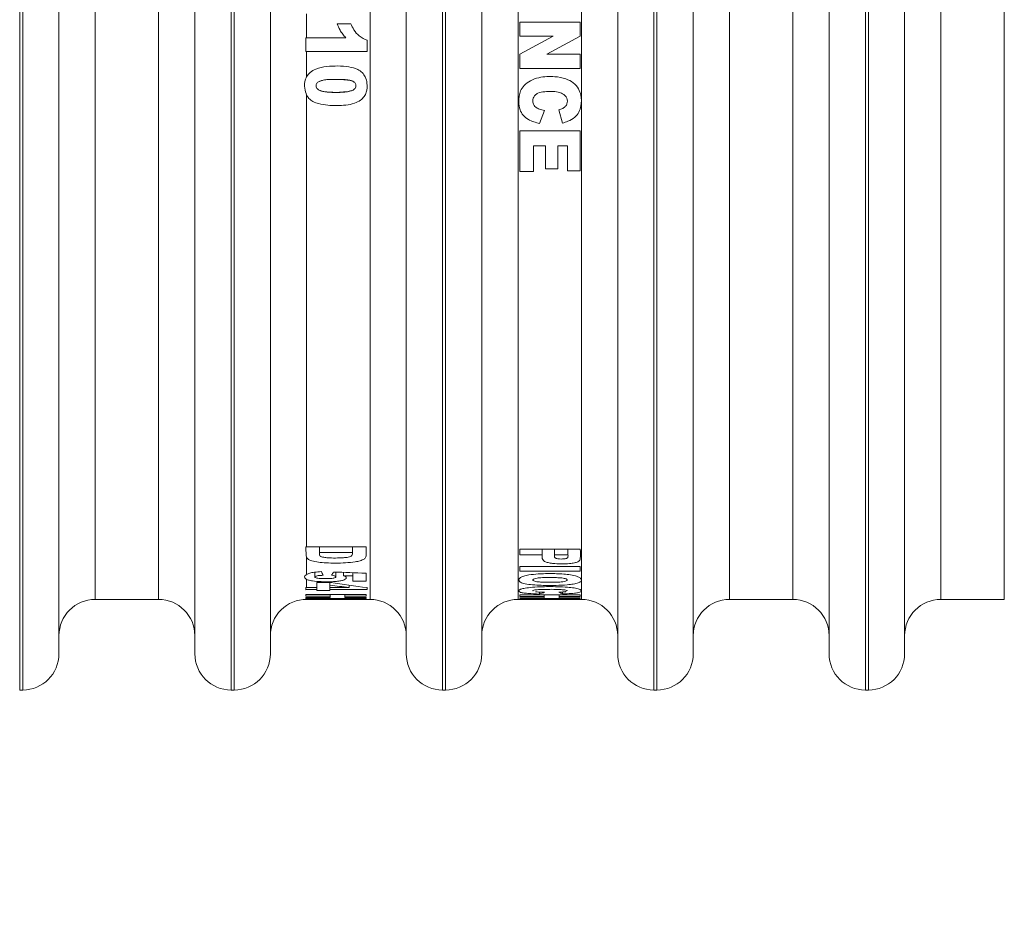
# Model space of a CAD drawing. Extents: x 0 to 420, y 0 to 297.
# Drawn here: x 222 to 223, y 240 to 241 of the extents above; entities that cross this region are included whole.
import ezdxf

# ---------------------------------------------------------------- set-up
doc = ezdxf.new("R2010")
doc.units = 0
doc.header["$MEASUREMENT"] = 0
doc.header["$PDMODE"] = 3
doc.linetypes.add('PHANTOM', pattern=[12.7, 6.35, -1.27, 1.27, -1.27, 1.27, -1.27])
doc.layers.get('0').update_dxf_attribs({"linetype": 'CONTINUOUS'})
doc.layers.get('DEFPOINTS').update_dxf_attribs({"linetype": 'CONTINUOUS'})
doc.layers.add('FORMAT', color=7, linetype='CONTINUOUS')
doc.styles.add('SLDTEXTSTYLE0', font='TXT', dxfattribs={"width": 0.605})
doc.dimstyles.new('SLDDIMSTYLE0', dxfattribs={"dimtxt": 3.5, "dimasz": 3.302, "dimexe": 0, "dimexo": 0.0625, "dimgap": 0.875, "dimtad": 1, "dimdec": 0, "dimlfac": 20, "dimrnd": 1e-09, "dimzin": 12, "dimdsep": 46, "dimtxsty": 'SLDTEXTSTYLE0', "dimsah": 1, "dimcen": 0.09, "dimadec": 0, "dimazin": 3, "dimtfac": 1, "dimtdec": 0, "dimtofl": 0, "dimtmove": 0, "dimatfit": 3, "dimfxl": 1, "dimfrac": 2, "dimtolj": 1, "dimtzin": 12, "dimarcsym": 0})

# ---------------------------------------------------------------- blocks, each defined once
blk = doc.blocks.new('*D116')
at = {"layer": 'DEFPOINTS', "color": 0, "lineweight": -3}
for p in [(223.7663, 256.7806), (185.5113, 141.5306), (214.6113, 141.5306)]:
    blk.add_point(p, dxfattribs=at)
at = {"layer": 'FORMAT', "color": 0, "lineweight": -2}
for p, q in [((223.7038, 256.7806), (185.5113, 256.7806)), ((185.5113, 253.4786), (185.5113, 144.8326)), ((214.5488, 141.5306), (185.5113, 141.5306))]:
    blk.add_line(p, q, dxfattribs=at)
at = {"layer": 'FORMAT', "color": 0, "lineweight": -3}
for points in [[(184.961, 253.4786), (186.0617, 253.4786), (185.5113, 256.7806)], [(184.961, 144.8326), (186.0617, 144.8326), (185.5113, 141.5306)]]:
    blk.add_solid(points, dxfattribs=at)
at = {"layer": 'FORMAT', "color": 0, "insert": (181.1363, 199.1556), "char_height": 3.5, "attachment_point": 2, "rotation": 90, "style": 'SLDTEXTSTYLE0'}
blk.add_mtext('\\A1;2305', dxfattribs=at)

msp = doc.modelspace()

# ---------------------------------------------------------------- linework, layer by layer
at = {"color": 8, "linetype": 'PHANTOM', "lineweight": 0}
for p, q in [((221.8138, 240.1306), (221.8138, 242.8306)), ((221.8188, 240.1306), (221.8188, 242.8306)), ((222.1638, 240.1306), (222.1638, 242.8306)), ((222.1688, 240.1306), (222.1688, 242.8306)), ((222.5138, 240.1306), (222.5138, 242.8306)), ((222.5188, 240.1306), (222.5188, 242.8306)), ((222.8638, 240.1306), (222.8638, 242.8306)), ((222.8688, 240.1306), (222.8688, 242.8306)), ((223.2138, 240.1306), (223.2138, 242.8306)), ((223.2188, 240.1306), (223.2188, 242.8306)), ((221.9388, 242.6806), (221.9388, 240.2806)), ((222.0438, 240.2806), (222.0438, 242.6806)), ((222.3938, 240.2806), (222.3938, 242.6806)), ((222.6388, 242.6806), (222.6388, 240.2806)), ((222.7438, 240.2806), (222.7438, 242.6806)), ((222.9888, 242.6806), (222.9888, 240.2806)), ((223.0938, 240.2806), (223.0938, 242.6806)), ((223.3388, 242.6806), (223.3388, 240.2806)), ((223.4438, 240.2806), (223.4438, 242.6806)), ((222.2888, 241.25), (222.2888, 241.21)), ((222.2888, 241.1875), (222.2888, 241.1457)), ((222.2888, 241.1151), (222.2888, 240.3677)), ((222.2888, 240.3497), (222.2888, 240.3221)), ((222.2888, 240.3138), (222.2888, 240.3001))]:
    msp.add_line(p, q, dxfattribs=at)
at = {"color": 7, "linetype": 'Continuous', "lineweight": 15}
for p, q in [((221.8788, 240.1906), (221.8788, 242.7706)), ((222.1038, 242.7706), (222.1038, 240.1906)), ((222.2288, 240.1906), (222.2288, 242.7706)), ((222.4538, 242.7706), (222.4538, 240.1906)), ((222.5788, 240.1906), (222.5788, 242.7706)), ((222.8038, 242.7706), (222.8038, 240.1906)), ((222.9288, 240.1906), (222.9288, 242.7706)), ((223.1538, 242.7706), (223.1538, 240.1906)), ((223.2788, 240.1906), (223.2788, 242.7706)), ((222.3394, 241.2333), (222.3622, 241.2333)), ((222.6419, 241.2128), (222.6419, 241.236)), ((222.6419, 241.236), (222.7419, 241.236)), ((222.7419, 241.236), (222.7419, 241.213)), ((222.2873, 241.21), (222.2873, 241.1875)), ((222.2873, 241.21), (222.2888, 241.21)), ((222.2888, 241.21), (222.3539, 241.21)), ((222.6419, 241.1828), (222.6968, 241.2128)), ((222.6968, 241.2128), (222.6419, 241.2128)), ((222.7419, 241.213), (222.6865, 241.1828)), ((222.389, 241.2059), (222.389, 241.1875)), ((222.2888, 241.1875), (222.2873, 241.1875)), ((222.389, 241.1875), (222.2888, 241.1875)), ((222.6419, 241.1595), (222.6419, 241.1828)), ((222.6865, 241.1828), (222.7419, 241.1828)), ((222.7419, 241.1828), (222.7419, 241.1595)), ((222.7419, 241.1595), (222.6419, 241.1595)), ((222.6828, 241.0898), (222.6746, 241.0682)), ((222.7125, 241.0689), (222.7064, 241.0908)), ((222.6419, 240.9888), (222.6419, 241.0562)), ((222.6419, 241.0562), (222.7419, 241.0562)), ((222.7419, 241.0562), (222.7419, 240.99)), ((222.6842, 241.0315), (222.6645, 241.0315)), ((222.6645, 241.0315), (222.6645, 240.9888)), ((222.6842, 240.993), (222.6842, 241.0315)), ((222.7205, 241.0315), (222.7046, 241.0315)), ((222.7046, 241.0315), (222.7046, 240.993)), ((222.7205, 240.99), (222.7205, 241.0315)), ((222.6645, 240.9888), (222.6419, 240.9888)), ((222.7046, 240.993), (222.6842, 240.993)), ((222.7419, 240.99), (222.7205, 240.99)), ((222.2873, 240.3677), (222.2888, 240.3677)), ((222.2888, 240.3677), (222.3873, 240.3677)), ((222.31, 240.3677), (222.31, 240.358)), ((222.3646, 240.358), (222.3646, 240.3677)), ((222.6419, 240.3542), (222.6419, 240.3637)), ((222.6419, 240.3637), (222.7419, 240.3637)), ((222.679, 240.3637), (222.679, 240.3542)), ((222.6992, 240.3542), (222.6992, 240.3637)), ((222.7215, 240.3637), (222.7215, 240.3542)), ((222.3646, 240.358), (222.31, 240.358)), ((222.679, 240.3542), (222.6419, 240.3542)), ((222.7215, 240.3542), (222.6992, 240.3542)), ((222.6419, 240.3275), (222.6419, 240.3349)), ((222.6419, 240.3349), (222.7419, 240.3349)), ((222.7419, 240.3275), (222.6419, 240.3275)), ((222.7419, 240.3349), (222.7419, 240.3275)), ((222.3025, 240.3256), (222.3025, 240.3177)), ((222.3373, 240.3178), (222.3373, 240.3257)), ((222.3501, 240.3253), (222.3501, 240.3198)), ((222.3651, 240.3247), (222.3651, 240.3193)), ((222.3651, 240.3106), (222.3651, 240.3193)), ((222.3873, 240.3239), (222.3873, 240.3106)), ((222.2873, 240.3001), (222.2873, 240.2967)), ((222.2888, 240.3001), (222.2873, 240.3001)), ((222.2873, 240.2967), (222.2888, 240.2968)), ((222.2888, 240.3001), (222.306, 240.3001)), ((222.306, 240.2968), (222.2888, 240.2968)), ((222.306, 240.3001), (222.306, 240.3083)), ((222.306, 240.3083), (222.3288, 240.3083)), ((222.306, 240.3001), (222.306, 240.2968)), ((222.306, 240.2951), (222.306, 240.2968)), ((222.3275, 240.2951), (222.306, 240.2951)), ((222.3275, 240.3043), (222.3275, 240.3083)), ((222.3275, 240.3043), (222.3275, 240.3001)), ((222.3275, 240.3001), (222.359, 240.3001)), ((222.3275, 240.3001), (222.3275, 240.2968)), ((222.389, 240.2968), (222.3275, 240.2968)), ((222.3275, 240.2968), (222.3275, 240.2951)), ((222.359, 240.304), (222.359, 240.3001)), ((222.3873, 240.3106), (222.3651, 240.3106)), ((222.389, 240.3001), (222.389, 240.2968)), ((221.9388, 240.2806), (222.0438, 240.2806)), ((222.2873, 240.2886), (222.2873, 240.286)), ((222.2873, 240.2886), (222.2888, 240.2886)), ((222.2873, 240.286), (222.2888, 240.286)), ((222.2873, 240.2837), (222.2873, 240.2822)), ((222.2888, 240.2837), (222.2873, 240.2837)), ((222.2888, 240.2822), (222.2873, 240.2822)), ((222.2888, 240.2886), (222.3873, 240.2886)), ((222.3277, 240.286), (222.2888, 240.286)), ((222.2888, 240.2837), (222.3277, 240.2837)), ((222.3873, 240.2822), (222.2888, 240.2822)), ((222.3277, 240.2886), (222.3277, 240.286)), ((222.3277, 240.2837), (222.3277, 240.286)), ((222.3373, 240.2807), (222.3373, 240.2815)), ((222.3501, 240.2814), (222.3501, 240.2808)), ((222.352, 240.2806), (222.3651, 240.2806)), ((222.3523, 240.2886), (222.3523, 240.286)), ((222.3873, 240.286), (222.3523, 240.286)), ((222.3523, 240.286), (222.3523, 240.2837)), ((222.3523, 240.2837), (222.3873, 240.2837)), ((222.3651, 240.2813), (222.3651, 240.2808)), ((222.3651, 240.2806), (222.3651, 240.2808)), ((222.3873, 240.2806), (222.3651, 240.2806)), ((222.3873, 240.2886), (222.3873, 240.286)), ((222.3873, 240.2837), (222.3873, 240.2822)), ((222.3873, 240.2812), (222.3873, 240.2806)), ((222.3873, 240.2806), (222.3938, 240.2806)), ((222.6388, 240.2806), (222.6419, 240.2806)), ((222.6419, 240.2856), (222.6419, 240.2881)), ((222.6419, 240.2881), (222.7419, 240.2881)), ((222.6823, 240.2856), (222.6419, 240.2856)), ((222.6419, 240.282), (222.6419, 240.2834)), ((222.6419, 240.2834), (222.6823, 240.2834)), ((222.7419, 240.282), (222.6419, 240.282)), ((222.6419, 240.2806), (222.7419, 240.2806)), ((222.6746, 240.2895), (222.6746, 240.2927)), ((222.6823, 240.2881), (222.6823, 240.2856)), ((222.6823, 240.2834), (222.6823, 240.2856)), ((222.7069, 240.2881), (222.7069, 240.2856)), ((222.7419, 240.2856), (222.7069, 240.2856)), ((222.7069, 240.2856), (222.7069, 240.2834)), ((222.7069, 240.2834), (222.7419, 240.2834)), ((222.7125, 240.2928), (222.7125, 240.2896)), ((222.7419, 240.2881), (222.7419, 240.2856)), ((222.7419, 240.2834), (222.7419, 240.282)), ((222.7419, 240.2806), (222.7438, 240.2806)), ((222.9888, 240.2806), (223.0938, 240.2806)), ((223.3388, 240.2806), (223.4438, 240.2806)), ((221.8138, 240.1306), (221.8188, 240.1306)), ((222.1638, 240.1306), (222.1688, 240.1306)), ((222.5138, 240.1306), (222.5188, 240.1306)), ((222.8638, 240.1306), (222.8688, 240.1306)), ((223.2138, 240.1306), (223.2188, 240.1306))]:
    msp.add_line(p, q, dxfattribs=at)
for centre, start, end in [((221.9388, 240.2206), 90, 180), ((222.0438, 240.2206), 0, 90), ((222.2888, 240.2206), 89.7704, 180), ((222.3938, 240.2206), 0, 90), ((222.6388, 240.2206), 90, 180), ((222.7438, 240.2206), 0, 90), ((222.9888, 240.2206), 90, 180), ((223.0938, 240.2206), 0, 90), ((223.3388, 240.2206), 90, 180), ((221.8188, 240.1906), 270, 0), ((222.1638, 240.1906), 180, 270), ((222.1688, 240.1906), 270, 0), ((222.5138, 240.1906), 180, 270), ((222.5188, 240.1906), 270, 0), ((222.8638, 240.1906), 180, 270), ((222.8688, 240.1906), 270, 0), ((223.2138, 240.1906), 180, 270), ((223.2188, 240.1906), 270, 0)]:
    msp.add_arc(centre, 0.06, start, end, dxfattribs=at)
for centre, major_axis, ratio, start_param, end_param in [((222.3582, 241.4806), (0, 1.2), 0.136529, 2.863431, 2.882863), ((222.2747, 241.4806), (0, 1.2), 0.180115, 3.400887, 3.417249), ((224.8274, 241.4806), (9.1628, 0), 0.130964, 4.436733, 4.442824), ((224.7423, 241.4806), (9.4286, 0), 0.127273, 4.45587, 4.457515), ((222.6765, 241.4806), (1.7651, 0), 0.679839, 4.513386, 4.531541), ((222.7097, 241.4806), (1.783, 0), 0.673016, 4.497124, 4.531541), ((222.32, 241.4806), (0, 1.2), 0.136529, 3.099871, 3.118617), ((222.325, 241.4806), (0, 1.2), 0.180115, 3.165114, 3.180902), ((222.6936, 241.4806), (9.1628, 0), 0.130964, 4.673079, 4.67895), ((222.5466, 241.4806), (9.4286, 0), 0.127273, 4.691551, 4.693143), ((222.6193, 241.4806), (0, 1.2), 0.377834, 3.263901, 3.282112), ((222.7534, 241.4806), (0, 1.2), 0.278125, 3.000293, 3.018643)]:
    msp.add_ellipse(centre, major_axis=major_axis, ratio=ratio, start_param=start_param, end_param=end_param, dxfattribs=at)
for points, knots in [([(222.3539, 241.21), (222.3521, 241.212), (222.3485, 241.216), (222.3433, 241.2237), (222.3409, 241.2298), (222.3394, 241.2333)], [0, 0, 0, 0, 0.292538, 0.585477, 1, 1, 1, 1]), ([(222.3622, 241.2333), (222.3637, 241.23), (222.367, 241.2225), (222.3757, 241.2121), (222.3844, 241.208), (222.389, 241.2059)], [0, 0, 0, 0, 0.278581, 0.62616, 1, 1, 1, 1]), ([(222.2888, 241.1457), (222.2906, 241.1481), (222.2945, 241.1536), (222.3061, 241.1601), (222.3281, 241.1638), (222.3518, 241.1639), (222.3719, 241.1591), (222.3812, 241.1528), (222.3868, 241.1449), (222.3895, 241.1335), (222.3891, 241.122), (222.3844, 241.1124), (222.3776, 241.1059), (222.3627, 241.0989), (222.3386, 241.0973), (222.315, 241.0986), (222.2995, 241.1041), (222.2925, 241.1091), (222.29, 241.1133), (222.2888, 241.1151)], [0, 0, 0, 0, 0.036942, 0.082201, 0.156192, 0.303449, 0.364589, 0.400967, 0.437419, 0.481527, 0.544889, 0.578744, 0.612621, 0.658548, 0.775447, 0.897602, 0.939135, 0.973157, 1, 1, 1, 1]), ([(222.2888, 241.1151), (222.2876, 241.1189), (222.2848, 241.1274), (222.2855, 241.1383), (222.2882, 241.1443), (222.2888, 241.1457)], [0, 0, 0, 0, 0.376081, 0.856999, 1, 1, 1, 1]), ([(222.6746, 241.0682), (222.6681, 241.0699), (222.6579, 241.0725), (222.647, 241.0814), (222.641, 241.0916), (222.6396, 241.1057), (222.6411, 241.12), (222.6489, 241.1322), (222.6596, 241.1397), (222.6768, 241.146), (222.6972, 241.1467), (222.7168, 241.1434), (222.7306, 241.1362), (222.7392, 241.1264), (222.7438, 241.113), (222.744, 241.0996), (222.7403, 241.0869), (222.7327, 241.0777), (222.7227, 241.072), (222.7154, 241.0698), (222.7125, 241.0689)], [0, 0, 0, 0, 0.075998, 0.11831, 0.160861, 0.213667, 0.286653, 0.328033, 0.380165, 0.435223, 0.536228, 0.607986, 0.65982, 0.712012, 0.756978, 0.826396, 0.869496, 0.912983, 0.964417, 1, 1, 1, 1]), ([(222.3505, 241.1406), (222.3533, 241.1405), (222.3581, 241.1403), (222.3636, 241.139), (222.3668, 241.1374), (222.3687, 241.1359), (222.3701, 241.1338), (222.3706, 241.1313), (222.3704, 241.1287), (222.3692, 241.1265), (222.3676, 241.1248), (222.3647, 241.123), (222.3517, 241.1191), (222.3351, 241.1197), (222.3188, 241.1207), (222.3119, 241.1223), (222.3079, 241.1243), (222.3056, 241.1267), (222.3046, 241.1291), (222.3044, 241.1316), (222.3052, 241.134), (222.3067, 241.1358), (222.3095, 241.138), (222.3176, 241.1407), (222.3258, 241.1412), (222.3323, 241.1413), (222.3332, 241.1413), (222.3336, 241.1413)], [0, 0, 0, 0, 0.062454, 0.107124, 0.125437, 0.141763, 0.16144, 0.181611, 0.201817, 0.221508, 0.237675, 0.255406, 0.298003, 0.538282, 0.617478, 0.661623, 0.696433, 0.716733, 0.735926, 0.755819, 0.775509, 0.791953, 0.81005, 0.854642, 0.980856, 0.989934, 1, 1, 1, 1]), ([(222.3329, 241.1412), (222.3274, 241.1411), (222.3199, 241.1409), (222.311, 241.1386), (222.3071, 241.1364), (222.3051, 241.1338), (222.3044, 241.1313), (222.3047, 241.1287), (222.3058, 241.1265), (222.3075, 241.1248), (222.3103, 241.1229), (222.3233, 241.1189), (222.3399, 241.1198), (222.3561, 241.1208), (222.3631, 241.1223), (222.3671, 241.1243), (222.3694, 241.1267), (222.3705, 241.1291), (222.3706, 241.1317), (222.3699, 241.1341), (222.3685, 241.136), (222.3658, 241.1382), (222.3576, 241.1408), (222.3494, 241.1412), (222.3426, 241.1413), (222.3388, 241.1413), (222.3355, 241.1412), (222.3329, 241.1412)], [0, 0, 0, 0, 0.109206, 0.1484402, 0.1794182, 0.1972392, 0.2146503, 0.2322199, 0.2499637, 0.2644332, 0.2802262, 0.3179178, 0.5314831, 0.6019644, 0.6412957, 0.6722902, 0.6902944, 0.7074852, 0.7252665, 0.7427438, 0.7574157, 0.773411, 0.8129595, 0.925199, 0.9337391, 0.9490522, 1, 1, 1, 1]), ([(222.7064, 241.0908), (222.7087, 241.0914), (222.7128, 241.0925), (222.7175, 241.0964), (222.7201, 241.1007), (222.7207, 241.1055), (222.7199, 241.1101), (222.7171, 241.1145), (222.7121, 241.1182), (222.7007, 241.1218), (222.6866, 241.1215), (222.6734, 241.1197), (222.6673, 241.1158), (222.6645, 241.1122), (222.6631, 241.1074), (222.6634, 241.1026), (222.6651, 241.0981), (222.6687, 241.0944), (222.6748, 241.0915), (222.6799, 241.0904), (222.6828, 241.0898)], [0, 0, 0, 0, 0.058286, 0.101324, 0.14469, 0.181516, 0.220255, 0.261623, 0.308424, 0.36815, 0.547672, 0.643596, 0.68143, 0.719377, 0.754966, 0.805106, 0.839359, 0.873754, 0.929498, 1, 1, 1, 1]), ([(222.2888, 240.3497), (222.2881, 240.3548), (222.2873, 240.3606), (222.2873, 240.3669), (222.2873, 240.3677)], [0, 0, 0, 0, 0.885931, 1, 1, 1, 1]), ([(222.3873, 240.3677), (222.3872, 240.3645), (222.387, 240.3587), (222.388, 240.352), (222.3845, 240.3473), (222.3779, 240.3445), (222.3674, 240.3422), (222.3481, 240.3406), (222.327, 240.3405), (222.3081, 240.3421), (222.2982, 240.3441), (222.2913, 240.3468), (222.2896, 240.3487), (222.2888, 240.3497)], [0, 0, 0, 0, 0.150982, 0.275378, 0.337392, 0.399745, 0.459189, 0.556299, 0.743945, 0.819389, 0.89513, 0.948306, 1, 1, 1, 1]), ([(222.7419, 240.3637), (222.7421, 240.3585), (222.7424, 240.3522), (222.7415, 240.3455), (222.7382, 240.3428), (222.7322, 240.3409), (222.7227, 240.3395), (222.7102, 240.3391), (222.6977, 240.3397), (222.6881, 240.3413), (222.6822, 240.3435), (222.678, 240.3478), (222.6786, 240.3516), (222.679, 240.3542)], [0, 0, 0, 0, 0.276831, 0.338245, 0.390583, 0.443298, 0.499821, 0.586257, 0.681454, 0.736421, 0.791723, 0.852559, 1, 1, 1, 1]), ([(222.31, 240.358), (222.3099, 240.3565), (222.3098, 240.3545), (222.3112, 240.3522), (222.3136, 240.351), (222.3178, 240.35), (222.33, 240.3489), (222.3434, 240.349), (222.3554, 240.35), (222.3599, 240.3509), (222.363, 240.3523), (222.365, 240.3547), (222.3648, 240.3567), (222.3646, 240.358)], [0, 0, 0, 0, 0.138927, 0.190461, 0.228268, 0.277089, 0.353994, 0.64365, 0.709145, 0.760179, 0.811451, 0.874789, 1, 1, 1, 1]), ([(222.6992, 240.3542), (222.6989, 240.3525), (222.6985, 240.3505), (222.7019, 240.3485), (222.7046, 240.3478), (222.7081, 240.3474), (222.7125, 240.3474), (222.7164, 240.3478), (222.7192, 240.3485), (222.7209, 240.3495), (222.7218, 240.3514), (222.7216, 240.3531), (222.7215, 240.3542)], [0, 0, 0, 0, 0.267196, 0.326255, 0.385301, 0.447794, 0.535734, 0.624681, 0.676924, 0.729559, 0.815434, 1, 1, 1, 1]), ([(222.2888, 240.3138), (222.2876, 240.3146), (222.2845, 240.3168), (222.2855, 240.3198), (222.2883, 240.3217), (222.2888, 240.3221)], [0, 0, 0, 0, 0.3380484, 0.86877, 1, 1, 1, 1]), ([(222.2888, 240.3221), (222.2905, 240.3228), (222.2937, 240.3242), (222.3023, 240.3258), (222.3092, 240.3264), (222.3132, 240.3267)], [0, 0, 0, 0, 0.301635, 0.601673, 1, 1, 1, 1]), ([(222.3501, 240.3198), (222.3518, 240.3189), (222.3548, 240.3174), (222.3546, 240.3149), (222.3515, 240.3129), (222.3456, 240.3114), (222.3378, 240.3103), (222.3265, 240.3096), (222.3127, 240.3098), (222.3, 240.3109), (222.2922, 240.3124), (222.2897, 240.3134), (222.2888, 240.3138)], [0, 0, 0, 0, 0.112322, 0.202294, 0.292478, 0.37278, 0.457339, 0.558137, 0.706846, 0.855342, 0.946961, 1, 1, 1, 1]), ([(222.3163, 240.3205), (222.3134, 240.3204), (222.3093, 240.3202), (222.305, 240.3193), (222.3029, 240.3186), (222.3023, 240.3177), (222.3028, 240.3169), (222.3045, 240.3162), (222.3077, 240.3155), (222.3136, 240.315), (222.3209, 240.3149), (222.3278, 240.3151), (222.3324, 240.3156), (222.3354, 240.3162), (222.337, 240.317), (222.3375, 240.3179), (222.3368, 240.3187), (222.3346, 240.3198), (222.3319, 240.3203), (222.3301, 240.3207)], [0, 0, 0, 0, 0.1073838, 0.1539496, 0.2007924, 0.2425993, 0.2815619, 0.320346, 0.3697043, 0.4334572, 0.5556129, 0.6378577, 0.6937226, 0.7390638, 0.7846451, 0.8247742, 0.8718113, 0.919107, 1, 1, 1, 1]), ([(222.6965, 240.3233), (222.7046, 240.3231), (222.7172, 240.3227), (222.7318, 240.3202), (222.74, 240.3176), (222.744, 240.3142), (222.7438, 240.3108), (222.739, 240.3078), (222.7309, 240.3059), (222.7183, 240.3044), (222.6988, 240.3036), (222.6778, 240.3037), (222.6592, 240.3049), (222.6478, 240.3068), (222.6409, 240.3096), (222.6396, 240.3129), (222.6415, 240.3163), (222.6479, 240.3192), (222.658, 240.3214), (222.6744, 240.3233), (222.6883, 240.3233), (222.6965, 240.3233)], [0, 0, 0, 0, 0.079468, 0.123726, 0.168229, 0.208149, 0.267813, 0.308865, 0.350096, 0.38889, 0.451888, 0.54468, 0.593769, 0.643257, 0.686567, 0.73631, 0.789245, 0.826894, 0.864483, 0.919077, 1, 1, 1, 1]), ([(222.6893, 240.3168), (222.685, 240.3168), (222.6785, 240.3167), (222.6705, 240.3159), (222.6659, 240.315), (222.6634, 240.3137), (222.6631, 240.3123), (222.6645, 240.3111), (222.6679, 240.3102), (222.6732, 240.3094), (222.6847, 240.3089), (222.6977, 240.3088), (222.7095, 240.3094), (222.7154, 240.3102), (222.7189, 240.3112), (222.7203, 240.3123), (222.7202, 240.3135), (222.7186, 240.3145), (222.7155, 240.3154), (222.7103, 240.3163), (222.7013, 240.3168), (222.6938, 240.3168), (222.6893, 240.3168)], [0, 0, 0, 0, 0.087507, 0.128815, 0.170522, 0.207648, 0.246018, 0.285085, 0.318937, 0.350696, 0.410319, 0.551051, 0.611162, 0.649649, 0.68838, 0.72176, 0.75518, 0.786145, 0.81708, 0.850598, 0.91025, 1, 1, 1, 1]), ([(222.6746, 240.2895), (222.6678, 240.2898), (222.6576, 240.2901), (222.6468, 240.2913), (222.6411, 240.2926), (222.6396, 240.2947), (222.641, 240.297), (222.6484, 240.2991), (222.6597, 240.3005), (222.6788, 240.3018), (222.7004, 240.3018), (222.7198, 240.301), (222.7324, 240.2996), (222.7403, 240.2978), (222.744, 240.2955), (222.7438, 240.2935), (222.7395, 240.2918), (222.7318, 240.2906), (222.7221, 240.29), (222.7151, 240.2897), (222.7125, 240.2896)], [0, 0, 0, 0, 0.080076, 0.120678, 0.161541, 0.211132, 0.282531, 0.323177, 0.37439, 0.442024, 0.555688, 0.619792, 0.671355, 0.723279, 0.767538, 0.835263, 0.874876, 0.914727, 0.96816, 1, 1, 1, 1]), ([(222.7204, 240.2946), (222.7203, 240.2948), (222.7202, 240.2953), (222.7182, 240.2959), (222.7144, 240.2965), (222.7065, 240.2972), (222.695, 240.2973), (222.6829, 240.2972), (222.6739, 240.297), (222.6682, 240.2965), (222.665, 240.2959), (222.6634, 240.2953), (222.6635, 240.2949), (222.6636, 240.2948)], [0, 0, 0, 0, 0.0495959, 0.1182098, 0.1775109, 0.2684841, 0.4690371, 0.6388061, 0.7678016, 0.8345071, 0.901548, 0.9629206, 1, 1, 1, 1]), ([(222.2888, 240.2806), (222.2876, 240.2806), (222.2846, 240.2805), (222.2855, 240.2808), (222.2883, 240.281), (222.2888, 240.281)], [0, 0, 0, 0, 0.348954, 0.865802, 1, 1, 1, 1]), ([(222.2888, 240.281), (222.2905, 240.2811), (222.2937, 240.2813), (222.3023, 240.2815), (222.3092, 240.2816), (222.3132, 240.2816)], [0, 0, 0, 0, 0.296604, 0.591373, 1, 1, 1, 1]), ([(222.3038, 240.2806), (222.3021, 240.2806), (222.2974, 240.2806), (222.2922, 240.2806), (222.2897, 240.2806), (222.2888, 240.2806)], [0, 0, 0, 0, 0.278154, 0.736546, 1, 1, 1, 1]), ([(222.3029, 240.2807), (222.3033, 240.2806), (222.3043, 240.2806), (222.3073, 240.2806), (222.3129, 240.2806), (222.3204, 240.2806), (222.3276, 240.2806), (222.3327, 240.2806), (222.3358, 240.2806), (222.3366, 240.2806), (222.337, 240.2807)], [0, 0, 0, 0, 0.0723372, 0.1639301, 0.2837541, 0.5107274, 0.7093218, 0.8095955, 0.9107806, 1, 1, 1, 1]), ([(222.3372, 240.2807), (222.3372, 240.2807), (222.3374, 240.2807), (222.3365, 240.2808), (222.3343, 240.2808), (222.3317, 240.2809), (222.3301, 240.2809)], [0, 0, 0, 0, 0.0498071, 0.3130211, 0.5759931, 1, 1, 1, 1]), ([(222.3501, 240.2808), (222.3518, 240.2808), (222.3548, 240.2807), (222.3545, 240.2806), (222.3516, 240.2806), (222.3454, 240.2806), (222.3402, 240.2806), (222.3367, 240.2807), (222.3367, 240.2807)], [0, 0, 0, 0, 0.243552, 0.427615, 0.612054, 0.778275, 0.997227, 1, 1, 1, 1]), ([(222.6679, 240.2932), (222.6695, 240.2931), (222.674, 240.2926), (222.6793, 240.2925), (222.6828, 240.2924)], [0, 0, 0, 0, 0.3442239, 1, 1, 1, 1]), ([(222.7064, 240.2925), (222.7087, 240.2926), (222.7127, 240.2928), (222.7168, 240.2932), (222.718, 240.2935), (222.7184, 240.2936)], [0, 0, 0, 0, 0.497749, 0.850936, 1, 1, 1, 1])]:
    msp.add_open_spline(points, degree=3, knots=knots, dxfattribs=at)

# ---------------------------------------------------------------- dimensions: what is measured, and where the dimension line sits
at = {"layer": 'FORMAT'}
dim = msp.add_linear_dim(base=(185.5113, 141.5306), p1=(223.7663, 256.7806), p2=(214.6113, 141.5306), angle=90, dimstyle='SLDDIMSTYLE0', dxfattribs=at)
dim.commit()
dim.dimension.update_dxf_attribs({"geometry": '*D116', "text_midpoint": (185.5113, 199.1556), "dimtype": 160})

doc.saveas('drawing.dxf')
